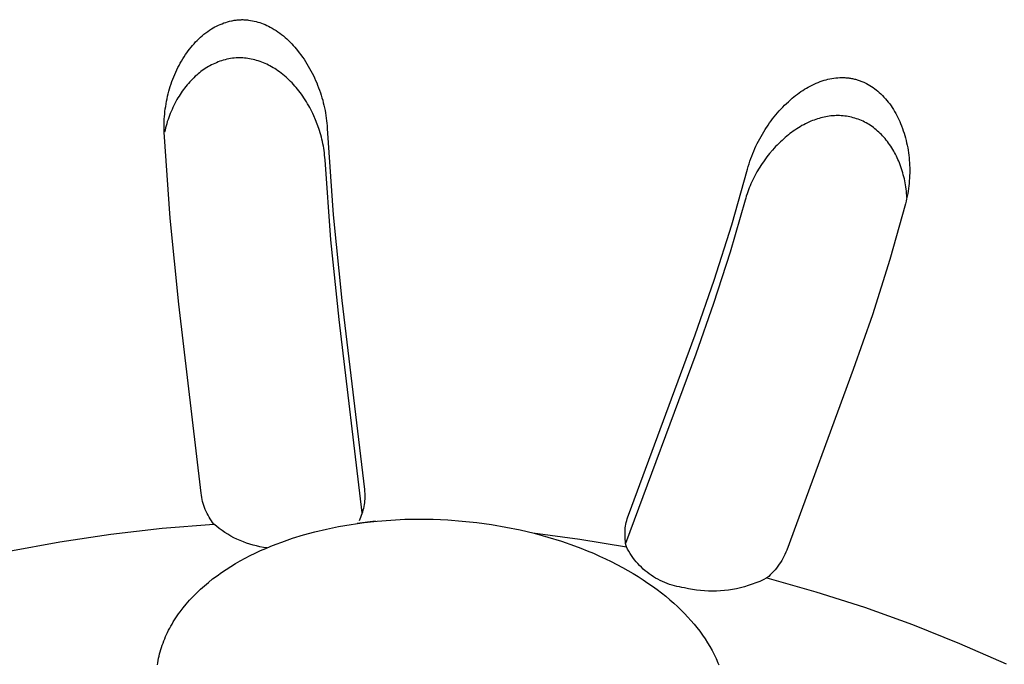
# Model space of a CAD drawing. Units: millimetres. Extents: x -912 to 1021, y -799 to 771.
# Drawn here: x -425 to -410, y -518 to -508 of the extents above; entities that cross this region are included whole.
import ezdxf

# ---------------------------------------------------------------- set-up
doc = ezdxf.new("R2010")
doc.units = ezdxf.units.MM
doc.header["$MEASUREMENT"] = 0
doc.layers.add('Make2D$visible$lines', color=7, linetype='Continuous', true_color=0x000000)

msp = doc.modelspace()

# ---------------------------------------------------------------- linework, layer by layer
at = {"layer": 'Make2D$visible$lines', "color": 7, "true_color": 0xffffff}
for p, q in [((-422.366, -507.816), (-422.339, -507.801)), ((-422.339, -507.801), (-422.312, -507.786)), ((-422.312, -507.786), (-422.284, -507.773)), ((-422.284, -507.773), (-422.256, -507.761)), ((-422.256, -507.761), (-422.227, -507.749)), ((-422.227, -507.749), (-422.198, -507.738)), ((-422.198, -507.738), (-422.169, -507.728)), ((-422.169, -507.728), (-422.14, -507.719)), ((-422.14, -507.719), (-422.11, -507.712)), ((-422.11, -507.712), (-422.081, -507.705)), ((-422.081, -507.705), (-422.066, -507.702)), ((-422.066, -507.702), (-422.051, -507.699)), ((-422.051, -507.699), (-422.035, -507.696)), ((-422.035, -507.696), (-422.02, -507.694)), ((-422.02, -507.694), (-422.005, -507.692)), ((-422.005, -507.692), (-421.99, -507.69)), ((-421.99, -507.69), (-421.975, -507.689)), ((-421.975, -507.689), (-421.96, -507.688)), ((-421.96, -507.688), (-421.945, -507.687)), ((-421.945, -507.687), (-421.929, -507.687)), ((-421.929, -507.687), (-421.915, -507.686)), ((-421.915, -507.686), (-421.9, -507.686)), ((-421.9, -507.686), (-421.885, -507.687)), ((-421.885, -507.687), (-421.87, -507.687)), ((-421.87, -507.687), (-421.855, -507.688)), ((-421.855, -507.688), (-421.841, -507.69)), ((-421.841, -507.69), (-421.826, -507.691)), ((-421.826, -507.691), (-421.811, -507.693)), ((-421.811, -507.693), (-421.782, -507.697)), ((-421.782, -507.697), (-421.752, -507.702)), ((-421.752, -507.702), (-421.723, -507.708)), ((-421.723, -507.708), (-421.694, -507.715)), ((-421.694, -507.715), (-421.665, -507.723)), ((-421.665, -507.723), (-421.637, -507.732)), ((-421.637, -507.732), (-421.609, -507.742)), ((-421.609, -507.742), (-421.581, -507.752)), ((-421.581, -507.752), (-421.553, -507.764)), ((-421.553, -507.764), (-421.526, -507.776)), ((-421.526, -507.776), (-421.499, -507.789)), ((-421.499, -507.789), (-421.472, -507.802)), ((-421.472, -507.802), (-421.441, -507.82)), ((-422.564, -507.961), (-422.537, -507.937)), ((-422.537, -507.937), (-422.51, -507.914)), ((-422.51, -507.914), (-422.481, -507.892)), ((-422.481, -507.892), (-422.452, -507.871)), ((-422.452, -507.871), (-422.423, -507.851)), ((-422.423, -507.851), (-422.392, -507.831)), ((-422.392, -507.831), (-422.366, -507.816)), ((-421.441, -507.82), (-421.41, -507.838)), ((-421.41, -507.838), (-421.38, -507.857)), ((-421.38, -507.857), (-421.351, -507.877)), ((-421.351, -507.877), (-421.322, -507.898)), ((-421.322, -507.898), (-421.294, -507.919)), ((-421.294, -507.919), (-421.266, -507.941)), ((-421.266, -507.941), (-421.239, -507.964)), ((-422.712, -508.117), (-422.689, -508.09)), ((-422.689, -508.09), (-422.666, -508.063)), ((-422.666, -508.063), (-422.641, -508.036)), ((-422.641, -508.036), (-422.616, -508.01)), ((-422.616, -508.01), (-422.591, -507.985)), ((-422.591, -507.985), (-422.564, -507.961)), ((-421.239, -507.964), (-421.213, -507.988)), ((-421.213, -507.988), (-421.187, -508.013)), ((-421.187, -508.013), (-421.161, -508.038)), ((-421.161, -508.038), (-421.136, -508.063)), ((-421.136, -508.063), (-421.112, -508.089)), ((-421.112, -508.089), (-421.089, -508.116)), ((-422.82, -508.266), (-422.798, -508.233)), ((-422.798, -508.233), (-422.778, -508.204)), ((-422.778, -508.204), (-422.756, -508.174)), ((-422.756, -508.174), (-422.735, -508.146)), ((-422.735, -508.146), (-422.712, -508.117)), ((-421.089, -508.116), (-421.065, -508.143)), ((-421.065, -508.143), (-421.043, -508.171)), ((-421.043, -508.171), (-421.017, -508.204)), ((-421.017, -508.204), (-420.992, -508.238)), ((-420.992, -508.238), (-420.967, -508.272)), ((-422.918, -508.438), (-422.9, -508.403)), ((-422.9, -508.403), (-422.881, -508.368)), ((-422.881, -508.368), (-422.862, -508.334)), ((-422.862, -508.334), (-422.841, -508.3)), ((-422.841, -508.3), (-422.82, -508.266)), ((-422.417, -508.409), (-422.441, -508.422)), ((-422.392, -508.395), (-422.417, -508.409)), ((-422.367, -508.383), (-422.392, -508.395)), ((-422.341, -508.371), (-422.367, -508.383)), ((-422.316, -508.36), (-422.341, -508.371)), ((-422.29, -508.349), (-422.316, -508.36)), ((-422.263, -508.339), (-422.29, -508.349)), ((-422.237, -508.33), (-422.263, -508.339)), ((-422.209, -508.322), (-422.237, -508.33)), ((-422.18, -508.314), (-422.209, -508.322)), ((-422.152, -508.307), (-422.18, -508.314)), ((-422.123, -508.301), (-422.152, -508.307)), ((-422.094, -508.296), (-422.123, -508.301)), ((-422.065, -508.292), (-422.094, -508.296)), ((-422.036, -508.289), (-422.065, -508.292)), ((-422.007, -508.286), (-422.036, -508.289)), ((-421.98, -508.285), (-422.007, -508.286)), ((-421.954, -508.285), (-421.98, -508.285)), ((-421.928, -508.285), (-421.954, -508.285)), ((-421.901, -508.286), (-421.928, -508.285)), ((-421.875, -508.288), (-421.901, -508.286)), ((-421.849, -508.291), (-421.875, -508.288)), ((-421.823, -508.294), (-421.849, -508.291)), ((-421.797, -508.298), (-421.823, -508.294)), ((-421.769, -508.303), (-421.797, -508.298)), ((-421.741, -508.309), (-421.769, -508.303)), ((-421.713, -508.316), (-421.741, -508.309)), ((-421.686, -508.324), (-421.713, -508.316)), ((-421.659, -508.332), (-421.686, -508.324)), ((-421.632, -508.341), (-421.659, -508.332)), ((-421.605, -508.351), (-421.632, -508.341)), ((-421.579, -508.362), (-421.605, -508.351)), ((-421.553, -508.373), (-421.579, -508.362)), ((-421.527, -508.385), (-421.553, -508.373)), ((-421.501, -508.397), (-421.527, -508.385)), ((-421.476, -508.41), (-421.501, -508.397)), ((-421.451, -508.424), (-421.476, -508.41)), ((-420.967, -508.272), (-420.943, -508.306)), ((-420.943, -508.306), (-420.92, -508.341)), ((-420.92, -508.341), (-420.898, -508.377)), ((-420.898, -508.377), (-420.876, -508.413)), ((-420.876, -508.413), (-420.855, -508.449)), ((-422.984, -508.582), (-422.968, -508.546)), ((-422.968, -508.546), (-422.952, -508.509)), ((-422.952, -508.509), (-422.936, -508.474)), ((-422.936, -508.474), (-422.918, -508.438)), ((-422.647, -508.574), (-422.67, -508.596)), ((-422.624, -508.554), (-422.647, -508.574)), ((-422.603, -508.535), (-422.624, -508.554)), ((-422.581, -508.518), (-422.603, -508.535)), ((-422.558, -508.5), (-422.581, -508.518)), ((-422.536, -508.484), (-422.558, -508.5)), ((-422.513, -508.468), (-422.536, -508.484)), ((-422.489, -508.452), (-422.513, -508.468)), ((-422.466, -508.437), (-422.489, -508.452)), ((-422.441, -508.422), (-422.466, -508.437)), ((-421.426, -508.439), (-421.451, -508.424)), ((-421.402, -508.453), (-421.426, -508.439)), ((-421.378, -508.469), (-421.402, -508.453)), ((-421.351, -508.487), (-421.378, -508.469)), ((-421.325, -508.506), (-421.351, -508.487)), ((-421.299, -508.525), (-421.325, -508.506)), ((-421.273, -508.546), (-421.299, -508.525)), ((-421.248, -508.566), (-421.273, -508.546)), ((-421.224, -508.587), (-421.248, -508.566)), ((-420.855, -508.449), (-420.835, -508.486)), ((-420.835, -508.486), (-420.816, -508.524)), ((-420.816, -508.524), (-420.797, -508.561)), ((-420.797, -508.561), (-420.779, -508.599)), ((-423.037, -508.731), (-423.025, -508.694)), ((-423.025, -508.694), (-423.012, -508.656)), ((-423.012, -508.656), (-422.998, -508.619)), ((-422.998, -508.619), (-422.984, -508.582)), ((-422.775, -508.709), (-422.794, -508.733)), ((-422.755, -508.685), (-422.775, -508.709)), ((-422.734, -508.662), (-422.755, -508.685)), ((-422.713, -508.639), (-422.734, -508.662)), ((-422.692, -508.617), (-422.713, -508.639)), ((-422.67, -508.596), (-422.692, -508.617)), ((-421.2, -508.609), (-421.224, -508.587)), ((-421.176, -508.632), (-421.2, -508.609)), ((-421.153, -508.655), (-421.176, -508.632)), ((-421.131, -508.678), (-421.153, -508.655)), ((-421.109, -508.702), (-421.131, -508.678)), ((-421.087, -508.726), (-421.109, -508.702)), ((-421.066, -508.751), (-421.087, -508.726)), ((-420.779, -508.599), (-420.762, -508.638)), ((-420.762, -508.638), (-420.745, -508.676)), ((-420.745, -508.676), (-420.73, -508.715)), ((-420.73, -508.715), (-420.714, -508.754)), ((-413.046, -508.742), (-413.016, -508.726)), ((-413.016, -508.726), (-412.985, -508.71)), ((-412.985, -508.71), (-412.955, -508.695)), ((-412.955, -508.695), (-412.924, -508.682)), ((-412.924, -508.682), (-412.892, -508.669)), ((-412.892, -508.669), (-412.86, -508.656)), ((-412.86, -508.656), (-412.828, -508.645)), ((-412.828, -508.645), (-412.798, -508.636)), ((-412.798, -508.636), (-412.768, -508.628)), ((-412.768, -508.628), (-412.738, -508.62)), ((-412.738, -508.62), (-412.707, -508.613)), ((-412.707, -508.613), (-412.676, -508.608)), ((-412.676, -508.608), (-412.646, -508.603)), ((-412.646, -508.603), (-412.615, -508.599)), ((-412.615, -508.599), (-412.584, -508.596)), ((-412.584, -508.596), (-412.553, -508.594)), ((-412.553, -508.594), (-412.522, -508.594)), ((-412.522, -508.594), (-412.506, -508.594)), ((-412.506, -508.594), (-412.491, -508.594)), ((-412.491, -508.594), (-412.475, -508.594)), ((-412.475, -508.594), (-412.46, -508.595)), ((-412.46, -508.595), (-412.444, -508.596)), ((-412.444, -508.596), (-412.429, -508.598)), ((-412.429, -508.598), (-412.413, -508.599)), ((-412.413, -508.599), (-412.398, -508.601)), ((-412.398, -508.601), (-412.383, -508.604)), ((-412.383, -508.604), (-412.368, -508.606)), ((-412.368, -508.606), (-412.353, -508.609)), ((-412.353, -508.609), (-412.338, -508.612)), ((-412.338, -508.612), (-412.323, -508.616)), ((-412.323, -508.616), (-412.308, -508.619)), ((-412.308, -508.619), (-412.293, -508.623)), ((-412.293, -508.623), (-412.278, -508.628)), ((-412.278, -508.628), (-412.264, -508.632)), ((-412.264, -508.632), (-412.249, -508.637)), ((-412.249, -508.637), (-412.235, -508.642)), ((-412.235, -508.642), (-412.22, -508.648)), ((-412.22, -508.648), (-412.206, -508.654)), ((-412.206, -508.654), (-412.192, -508.66)), ((-412.192, -508.66), (-412.178, -508.666)), ((-412.178, -508.666), (-412.164, -508.672)), ((-412.164, -508.672), (-412.136, -508.686)), ((-412.136, -508.686), (-412.109, -508.701)), ((-412.109, -508.701), (-412.082, -508.716)), ((-412.082, -508.716), (-412.056, -508.733)), ((-423.08, -508.886), (-423.07, -508.846)), ((-423.07, -508.846), (-423.06, -508.807)), ((-423.06, -508.807), (-423.049, -508.769)), ((-423.049, -508.769), (-423.037, -508.731)), ((-422.885, -508.859), (-422.901, -508.885)), ((-422.868, -508.833), (-422.885, -508.859)), ((-422.85, -508.808), (-422.868, -508.833)), ((-422.832, -508.782), (-422.85, -508.808)), ((-422.813, -508.758), (-422.832, -508.782)), ((-422.794, -508.733), (-422.813, -508.758)), ((-421.045, -508.776), (-421.066, -508.751)), ((-421.025, -508.801), (-421.045, -508.776)), ((-421.005, -508.827), (-421.025, -508.801)), ((-420.984, -508.855), (-421.005, -508.827)), ((-420.964, -508.884), (-420.984, -508.855)), ((-420.714, -508.754), (-420.7, -508.793)), ((-420.7, -508.793), (-420.687, -508.831)), ((-420.687, -508.831), (-420.674, -508.87)), ((-420.674, -508.87), (-420.662, -508.909)), ((-413.271, -508.897), (-413.244, -508.875)), ((-413.244, -508.875), (-413.217, -508.854)), ((-413.217, -508.854), (-413.189, -508.834)), ((-413.189, -508.834), (-413.161, -508.814)), ((-413.161, -508.814), (-413.133, -508.795)), ((-413.133, -508.795), (-413.104, -508.777)), ((-413.104, -508.777), (-413.075, -508.759)), ((-413.075, -508.759), (-413.046, -508.742)), ((-412.056, -508.733), (-412.03, -508.75)), ((-412.03, -508.75), (-412.005, -508.768)), ((-412.005, -508.768), (-411.98, -508.787)), ((-411.98, -508.787), (-411.956, -508.806)), ((-411.956, -508.806), (-411.933, -508.827)), ((-411.933, -508.827), (-411.91, -508.848)), ((-411.91, -508.848), (-411.884, -508.872)), ((-411.884, -508.872), (-411.86, -508.898)), ((-423.11, -509.045), (-423.104, -509.005)), ((-423.104, -509.005), (-423.097, -508.965)), ((-423.097, -508.965), (-423.089, -508.925)), ((-423.089, -508.925), (-423.08, -508.886)), ((-422.981, -509.03), (-422.996, -509.06)), ((-422.966, -508.999), (-422.981, -509.03)), ((-422.95, -508.969), (-422.966, -508.999)), ((-422.933, -508.939), (-422.95, -508.969)), ((-422.917, -508.912), (-422.933, -508.939)), ((-422.901, -508.885), (-422.917, -508.912)), ((-420.944, -508.913), (-420.964, -508.884)), ((-420.925, -508.943), (-420.944, -508.913)), ((-420.906, -508.973), (-420.925, -508.943)), ((-420.888, -509.003), (-420.906, -508.973)), ((-420.87, -509.034), (-420.888, -509.003)), ((-420.853, -509.064), (-420.87, -509.034)), ((-420.662, -508.909), (-420.651, -508.949)), ((-420.651, -508.949), (-420.641, -508.988)), ((-420.641, -508.988), (-420.631, -509.028)), ((-420.631, -509.028), (-420.622, -509.068)), ((-413.445, -509.057), (-413.416, -509.028)), ((-413.416, -509.028), (-413.387, -509)), ((-413.387, -509), (-413.358, -508.972)), ((-413.358, -508.972), (-413.328, -508.945)), ((-413.328, -508.945), (-413.297, -508.918)), ((-413.297, -508.918), (-413.271, -508.897)), ((-411.86, -508.898), (-411.836, -508.924)), ((-411.836, -508.924), (-411.814, -508.951)), ((-411.814, -508.951), (-411.792, -508.978)), ((-411.792, -508.978), (-411.77, -509.006)), ((-411.77, -509.006), (-411.75, -509.035)), ((-411.75, -509.035), (-411.73, -509.064)), ((-423.128, -509.206), (-423.125, -509.165)), ((-423.125, -509.165), (-423.121, -509.125)), ((-423.121, -509.125), (-423.116, -509.085)), ((-423.116, -509.085), (-423.11, -509.045)), ((-423.05, -509.186), (-423.062, -509.219)), ((-423.037, -509.155), (-423.05, -509.186)), ((-423.024, -509.123), (-423.037, -509.155)), ((-423.01, -509.092), (-423.024, -509.123)), ((-422.996, -509.06), (-423.01, -509.092)), ((-420.836, -509.096), (-420.853, -509.064)), ((-420.82, -509.127), (-420.836, -509.096)), ((-420.805, -509.159), (-420.82, -509.127)), ((-420.79, -509.191), (-420.805, -509.159)), ((-420.762, -509.256), (-420.79, -509.191)), ((-420.622, -509.068), (-420.614, -509.108)), ((-420.614, -509.108), (-420.606, -509.148)), ((-420.606, -509.148), (-420.6, -509.188)), ((-420.6, -509.188), (-420.594, -509.228)), ((-413.579, -509.208), (-413.553, -509.177)), ((-413.553, -509.177), (-413.527, -509.146)), ((-413.527, -509.146), (-413.5, -509.116)), ((-413.5, -509.116), (-413.473, -509.086)), ((-413.473, -509.086), (-413.445, -509.057)), ((-412.636, -509.191), (-412.663, -509.193)), ((-412.609, -509.19), (-412.636, -509.191)), ((-412.582, -509.189), (-412.609, -509.19)), ((-412.555, -509.19), (-412.582, -509.189)), ((-412.528, -509.191), (-412.555, -509.19)), ((-412.501, -509.193), (-412.528, -509.191)), ((-411.73, -509.064), (-411.711, -509.094)), ((-411.711, -509.094), (-411.693, -509.125)), ((-411.693, -509.125), (-411.676, -509.155)), ((-411.676, -509.155), (-411.659, -509.187)), ((-411.659, -509.187), (-411.643, -509.218)), ((-423.133, -509.287), (-423.131, -509.246)), ((-423.133, -509.327), (-423.133, -509.287)), ((-423.133, -509.368), (-423.133, -509.327)), ((-423.131, -509.246), (-423.128, -509.206)), ((-423.094, -509.316), (-423.103, -509.349)), ((-423.084, -509.283), (-423.094, -509.316)), ((-423.073, -509.251), (-423.084, -509.283)), ((-423.062, -509.219), (-423.073, -509.251)), ((-420.736, -509.321), (-420.762, -509.256)), ((-420.712, -509.389), (-420.736, -509.321)), ((-420.594, -509.228), (-420.589, -509.269)), ((-420.589, -509.269), (-420.585, -509.309)), ((-420.585, -509.309), (-420.581, -509.35)), ((-413.72, -509.405), (-413.675, -509.338)), ((-413.675, -509.338), (-413.652, -509.305)), ((-413.652, -509.305), (-413.628, -509.272)), ((-413.628, -509.272), (-413.604, -509.24)), ((-413.604, -509.24), (-413.579, -509.208)), ((-413.116, -509.332), (-413.144, -509.347)), ((-413.087, -509.317), (-413.116, -509.332)), ((-413.058, -509.303), (-413.087, -509.317)), ((-413.028, -509.289), (-413.058, -509.303)), ((-413.004, -509.278), (-413.028, -509.289)), ((-412.978, -509.268), (-413.004, -509.278)), ((-412.953, -509.259), (-412.978, -509.268)), ((-412.928, -509.249), (-412.953, -509.259)), ((-412.902, -509.241), (-412.928, -509.249)), ((-412.876, -509.233), (-412.902, -509.241)), ((-412.85, -509.226), (-412.876, -509.233)), ((-412.823, -509.219), (-412.85, -509.226)), ((-412.797, -509.213), (-412.823, -509.219)), ((-412.77, -509.207), (-412.797, -509.213)), ((-412.744, -509.203), (-412.77, -509.207)), ((-412.717, -509.199), (-412.744, -509.203)), ((-412.69, -509.195), (-412.717, -509.199)), ((-412.663, -509.193), (-412.69, -509.195)), ((-412.474, -509.196), (-412.501, -509.193)), ((-412.447, -509.2), (-412.474, -509.196)), ((-412.42, -509.204), (-412.447, -509.2)), ((-412.393, -509.209), (-412.42, -509.204)), ((-412.367, -509.215), (-412.393, -509.209)), ((-412.341, -509.222), (-412.367, -509.215)), ((-412.314, -509.229), (-412.341, -509.222)), ((-412.289, -509.238), (-412.314, -509.229)), ((-412.263, -509.246), (-412.289, -509.238)), ((-412.238, -509.256), (-412.263, -509.246)), ((-412.213, -509.267), (-412.238, -509.256)), ((-412.188, -509.278), (-412.213, -509.267)), ((-412.163, -509.29), (-412.188, -509.278)), ((-412.139, -509.303), (-412.163, -509.29)), ((-412.115, -509.317), (-412.139, -509.303)), ((-412.092, -509.331), (-412.115, -509.317)), ((-412.069, -509.346), (-412.092, -509.331)), ((-411.643, -509.218), (-411.628, -509.25)), ((-411.628, -509.25), (-411.614, -509.282)), ((-411.614, -509.282), (-411.6, -509.315)), ((-411.6, -509.315), (-411.585, -509.352)), ((-423.132, -509.408), (-423.133, -509.368)), ((-423.131, -509.449), (-423.132, -509.408)), ((-423.038, -510.799), (-423.131, -509.449)), ((-423.12, -509.416), (-423.128, -509.449)), ((-423.112, -509.382), (-423.12, -509.416)), ((-423.103, -509.349), (-423.112, -509.382)), ((-420.7, -509.423), (-420.712, -509.389)), ((-420.69, -509.457), (-420.7, -509.423)), ((-420.68, -509.492), (-420.69, -509.457)), ((-420.671, -509.526), (-420.68, -509.492)), ((-420.581, -509.35), (-420.579, -509.391)), ((-420.579, -509.391), (-420.487, -510.742)), ((-413.786, -509.515), (-413.765, -509.478)), ((-413.765, -509.478), (-413.743, -509.442)), ((-413.743, -509.442), (-413.72, -509.405)), ((-413.358, -509.492), (-413.384, -509.513)), ((-413.333, -509.472), (-413.358, -509.492)), ((-413.307, -509.453), (-413.333, -509.472)), ((-413.281, -509.434), (-413.307, -509.453)), ((-413.254, -509.415), (-413.281, -509.434)), ((-413.227, -509.397), (-413.254, -509.415)), ((-413.2, -509.38), (-413.227, -509.397)), ((-413.172, -509.363), (-413.2, -509.38)), ((-413.144, -509.347), (-413.172, -509.363)), ((-412.046, -509.362), (-412.069, -509.346)), ((-412.024, -509.378), (-412.046, -509.362)), ((-412.002, -509.395), (-412.024, -509.378)), ((-411.981, -509.413), (-412.002, -509.395)), ((-411.96, -509.431), (-411.981, -509.413)), ((-411.939, -509.449), (-411.96, -509.431)), ((-411.919, -509.468), (-411.939, -509.449)), ((-411.9, -509.488), (-411.919, -509.468)), ((-411.881, -509.508), (-411.9, -509.488)), ((-411.585, -509.352), (-411.571, -509.389)), ((-411.571, -509.389), (-411.558, -509.426)), ((-411.558, -509.426), (-411.546, -509.463)), ((-411.546, -509.463), (-411.534, -509.501)), ((-420.662, -509.561), (-420.671, -509.526)), ((-420.654, -509.596), (-420.662, -509.561)), ((-420.647, -509.631), (-420.654, -509.596)), ((-420.64, -509.666), (-420.647, -509.631)), ((-413.865, -509.667), (-413.847, -509.628)), ((-413.847, -509.628), (-413.827, -509.59)), ((-413.827, -509.59), (-413.807, -509.552)), ((-413.807, -509.552), (-413.786, -509.515)), ((-413.533, -509.651), (-413.557, -509.676)), ((-413.508, -509.626), (-413.533, -509.651)), ((-413.483, -509.601), (-413.508, -509.626)), ((-413.457, -509.577), (-413.483, -509.601)), ((-413.408, -509.534), (-413.457, -509.577)), ((-413.384, -509.513), (-413.408, -509.534)), ((-411.862, -509.528), (-411.881, -509.508)), ((-411.844, -509.549), (-411.862, -509.528)), ((-411.825, -509.572), (-411.844, -509.549)), ((-411.807, -509.596), (-411.825, -509.572)), ((-411.789, -509.619), (-411.807, -509.596)), ((-411.772, -509.644), (-411.789, -509.619)), ((-411.755, -509.668), (-411.772, -509.644)), ((-411.534, -509.501), (-411.524, -509.539)), ((-411.524, -509.539), (-411.514, -509.577)), ((-411.514, -509.577), (-411.505, -509.616)), ((-411.505, -509.616), (-411.497, -509.654)), ((-420.634, -509.702), (-420.64, -509.666)), ((-420.629, -509.737), (-420.634, -509.702)), ((-420.624, -509.773), (-420.629, -509.737)), ((-420.62, -509.808), (-420.624, -509.773)), ((-413.932, -509.824), (-413.916, -509.784)), ((-413.916, -509.784), (-413.9, -509.745)), ((-413.9, -509.745), (-413.883, -509.706)), ((-413.883, -509.706), (-413.865, -509.667)), ((-413.651, -509.783), (-413.695, -509.838)), ((-413.605, -509.729), (-413.651, -509.783)), ((-413.581, -509.702), (-413.605, -509.729)), ((-413.557, -509.676), (-413.581, -509.702)), ((-411.739, -509.693), (-411.755, -509.668)), ((-411.723, -509.718), (-411.739, -509.693)), ((-411.708, -509.744), (-411.723, -509.718)), ((-411.694, -509.77), (-411.708, -509.744)), ((-411.68, -509.796), (-411.694, -509.77)), ((-411.666, -509.823), (-411.68, -509.796)), ((-411.497, -509.654), (-411.489, -509.693)), ((-411.489, -509.693), (-411.482, -509.732)), ((-411.482, -509.732), (-411.477, -509.771)), ((-411.477, -509.771), (-411.471, -509.81)), ((-420.617, -509.844), (-420.62, -509.808)), ((-420.614, -509.88), (-420.617, -509.844)), ((-420.521, -511.134), (-420.614, -509.88)), ((-413.986, -509.986), (-413.974, -509.945)), ((-413.974, -509.945), (-413.961, -509.904)), ((-413.961, -509.904), (-413.947, -509.864)), ((-413.947, -509.864), (-413.932, -509.824)), ((-413.777, -509.954), (-413.815, -510.014)), ((-413.737, -509.896), (-413.777, -509.954)), ((-413.695, -509.838), (-413.737, -509.896)), ((-411.654, -509.85), (-411.666, -509.823)), ((-411.641, -509.877), (-411.654, -509.85)), ((-411.629, -509.904), (-411.641, -509.877)), ((-411.618, -509.932), (-411.629, -509.904)), ((-411.607, -509.959), (-411.618, -509.932)), ((-411.596, -509.99), (-411.607, -509.959)), ((-411.471, -509.81), (-411.467, -509.849)), ((-411.467, -509.849), (-411.464, -509.889)), ((-411.464, -509.889), (-411.461, -509.928)), ((-411.461, -509.928), (-411.459, -509.968)), ((-414.245, -510.901), (-413.998, -510.027)), ((-413.998, -510.027), (-413.986, -509.986)), ((-413.85, -510.073), (-413.883, -510.133)), ((-413.815, -510.014), (-413.85, -510.073)), ((-411.585, -510.021), (-411.596, -509.99)), ((-411.575, -510.053), (-411.585, -510.021)), ((-411.566, -510.084), (-411.575, -510.053)), ((-411.557, -510.116), (-411.566, -510.084)), ((-411.549, -510.147), (-411.557, -510.116)), ((-411.459, -509.968), (-411.457, -510.009)), ((-411.457, -510.09), (-411.458, -510.13)), ((-411.457, -510.009), (-411.457, -510.049)), ((-411.457, -510.049), (-411.457, -510.09)), ((-413.943, -510.257), (-413.956, -510.289)), ((-413.914, -510.195), (-413.943, -510.257)), ((-413.883, -510.133), (-413.914, -510.195)), ((-411.541, -510.179), (-411.549, -510.147)), ((-411.534, -510.211), (-411.541, -510.179)), ((-411.528, -510.244), (-411.534, -510.211)), ((-411.522, -510.276), (-411.528, -510.244)), ((-411.467, -510.252), (-411.471, -510.292)), ((-411.463, -510.211), (-411.467, -510.252)), ((-411.46, -510.171), (-411.463, -510.211)), ((-411.458, -510.13), (-411.46, -510.171)), ((-414.005, -510.417), (-414.016, -510.45)), ((-413.994, -510.385), (-414.005, -510.417)), ((-413.982, -510.353), (-413.994, -510.385)), ((-413.969, -510.321), (-413.982, -510.353)), ((-413.956, -510.289), (-413.969, -510.321)), ((-411.517, -510.308), (-411.522, -510.276)), ((-411.512, -510.341), (-411.517, -510.308)), ((-411.508, -510.373), (-411.512, -510.341)), ((-411.505, -510.406), (-411.508, -510.373)), ((-411.502, -510.439), (-411.505, -510.406)), ((-411.489, -510.412), (-411.496, -510.452)), ((-411.482, -510.372), (-411.489, -510.412)), ((-411.476, -510.332), (-411.482, -510.372)), ((-411.471, -510.292), (-411.476, -510.332)), ((-414.035, -510.516), (-414.27, -511.327)), ((-414.026, -510.483), (-414.035, -510.516)), ((-414.016, -510.45), (-414.026, -510.483)), ((-411.524, -510.571), (-411.768, -511.446)), ((-411.514, -510.531), (-411.524, -510.571)), ((-411.505, -510.492), (-411.514, -510.531)), ((-411.496, -510.452), (-411.505, -510.492)), ((-411.5, -510.471), (-411.502, -510.439)), ((-422.904, -512.146), (-423.038, -510.799)), ((-420.487, -510.742), (-420.35, -512.089)), ((-414.519, -511.767), (-414.245, -510.901)), ((-420.393, -512.386), (-420.521, -511.134)), ((-414.27, -511.327), (-414.528, -512.131)), ((-411.768, -511.446), (-412.041, -512.312)), ((-414.817, -512.625), (-414.519, -511.767)), ((-420.35, -512.089), (-419.997, -515.049)), ((-422.555, -515.107), (-422.904, -512.146)), ((-414.528, -512.131), (-414.809, -512.927)), ((-420.032, -515.414), (-420.393, -512.386)), ((-412.041, -512.312), (-412.341, -513.17)), ((-415.862, -515.45), (-414.817, -512.625)), ((-414.809, -512.927), (-415.906, -515.893)), ((-412.341, -513.17), (-413.383, -515.998)), ((-419.997, -515.049), (-419.994, -515.078)), ((-422.551, -515.139), (-422.555, -515.107)), ((-422.545, -515.172), (-422.551, -515.139)), ((-422.538, -515.205), (-422.545, -515.172)), ((-422.531, -515.237), (-422.538, -515.205)), ((-419.994, -515.078), (-419.992, -515.108)), ((-419.992, -515.197), (-419.994, -515.226)), ((-419.992, -515.108), (-419.991, -515.137)), ((-419.991, -515.167), (-419.992, -515.197)), ((-419.991, -515.137), (-419.991, -515.167)), ((-422.522, -515.269), (-422.531, -515.237)), ((-422.512, -515.3), (-422.522, -515.269)), ((-422.501, -515.332), (-422.512, -515.3)), ((-422.489, -515.362), (-422.501, -515.332)), ((-420.013, -515.344), (-420.02, -515.373)), ((-420.006, -515.315), (-420.013, -515.344)), ((-420.001, -515.285), (-420.006, -515.315)), ((-419.997, -515.256), (-420.001, -515.285)), ((-419.994, -515.226), (-419.997, -515.256)), ((-422.475, -515.393), (-422.489, -515.362)), ((-422.461, -515.423), (-422.475, -515.393)), ((-422.446, -515.452), (-422.461, -515.423)), ((-422.43, -515.481), (-422.446, -515.452)), ((-422.412, -515.509), (-422.43, -515.481)), ((-422.394, -515.537), (-422.412, -515.509)), ((-420.07, -515.512), (-420.082, -515.539)), ((-420.058, -515.485), (-420.07, -515.512)), ((-420.047, -515.457), (-420.058, -515.485)), ((-420.037, -515.429), (-420.047, -515.457)), ((-420.028, -515.401), (-420.037, -515.429)), ((-420.02, -515.373), (-420.028, -515.401)), ((-419.364, -515.515), (-419.143, -515.511)), ((-419.143, -515.511), (-418.918, -515.515)), ((-415.889, -515.535), (-415.881, -515.506)), ((-415.881, -515.506), (-415.872, -515.478)), ((-415.872, -515.478), (-415.862, -515.45)), ((-423.968, -515.747), (-423.163, -515.656)), ((-423.163, -515.656), (-422.355, -515.591)), ((-422.375, -515.564), (-422.394, -515.537)), ((-422.355, -515.591), (-422.375, -515.564)), ((-422.314, -515.625), (-422.355, -515.591)), ((-422.271, -515.659), (-422.314, -515.625)), ((-422.227, -515.691), (-422.271, -515.659)), ((-420.775, -515.711), (-420.592, -515.667)), ((-420.592, -515.667), (-420.402, -515.628)), ((-420.402, -515.628), (-420.205, -515.594)), ((-420.205, -515.594), (-420.003, -515.565)), ((-419.825, -515.545), (-420.111, -515.58)), ((-420.003, -515.565), (-419.795, -515.542)), ((-419.795, -515.542), (-419.581, -515.526)), ((-419.581, -515.526), (-419.364, -515.515)), ((-418.918, -515.515), (-418.692, -515.525)), ((-418.692, -515.525), (-418.465, -515.542)), ((-418.465, -515.542), (-418.237, -515.566)), ((-418.237, -515.566), (-418.009, -515.598)), ((-418.009, -515.598), (-417.784, -515.636)), ((-417.784, -515.636), (-417.56, -515.682)), ((-415.913, -515.681), (-415.911, -515.651)), ((-415.911, -515.651), (-415.907, -515.622)), ((-415.907, -515.622), (-415.902, -515.593)), ((-415.902, -515.593), (-415.896, -515.564)), ((-415.896, -515.564), (-415.889, -515.535)), ((-424.77, -515.866), (-423.968, -515.747)), ((-422.182, -515.721), (-422.227, -515.691)), ((-422.136, -515.75), (-422.182, -515.721)), ((-422.089, -515.777), (-422.136, -515.75)), ((-422.041, -515.803), (-422.089, -515.777)), ((-421.993, -515.826), (-422.041, -515.803)), ((-421.208, -515.84), (-421.123, -515.812)), ((-421.123, -515.812), (-420.951, -515.759)), ((-420.951, -515.759), (-420.775, -515.711)), ((-417.56, -515.682), (-417.34, -515.734)), ((-417.361, -515.729), (-416.626, -515.827)), ((-417.34, -515.734), (-417.124, -515.793)), ((-417.124, -515.793), (-416.912, -515.859)), ((-415.916, -515.74), (-415.915, -515.71)), ((-415.916, -515.77), (-415.916, -515.74)), ((-415.915, -515.799), (-415.916, -515.77)), ((-415.915, -515.71), (-415.913, -515.681)), ((-415.913, -515.829), (-415.915, -515.799)), ((-425.567, -516.012), (-424.77, -515.866)), ((-421.943, -515.849), (-421.993, -515.826)), ((-421.893, -515.869), (-421.943, -515.849)), ((-421.842, -515.888), (-421.893, -515.869)), ((-421.791, -515.905), (-421.842, -515.888)), ((-421.739, -515.92), (-421.791, -515.905)), ((-421.686, -515.933), (-421.739, -515.92)), ((-421.633, -515.945), (-421.686, -515.933)), ((-421.58, -515.955), (-421.633, -515.945)), ((-421.625, -516.006), (-421.543, -515.97)), ((-421.526, -515.963), (-421.58, -515.955)), ((-421.543, -515.97), (-421.461, -515.935)), ((-421.461, -515.935), (-421.377, -515.902)), ((-421.377, -515.902), (-421.293, -515.871)), ((-421.293, -515.871), (-421.208, -515.84)), ((-416.912, -515.859), (-416.707, -515.93)), ((-416.707, -515.93), (-416.607, -515.968)), ((-416.626, -515.827), (-415.895, -515.946)), ((-416.607, -515.968), (-416.508, -516.007)), ((-415.91, -515.858), (-415.913, -515.829)), ((-415.906, -515.888), (-415.91, -515.858)), ((-415.901, -515.917), (-415.906, -515.888)), ((-415.895, -515.946), (-415.901, -515.917)), ((-415.877, -515.981), (-415.895, -515.946)), ((-421.942, -516.166), (-421.864, -516.124)), ((-421.864, -516.124), (-421.786, -516.083)), ((-421.786, -516.083), (-421.706, -516.044)), ((-421.706, -516.044), (-421.625, -516.006)), ((-416.508, -516.007), (-416.411, -516.048)), ((-416.411, -516.048), (-416.316, -516.09)), ((-416.316, -516.09), (-416.223, -516.133)), ((-415.857, -516.016), (-415.877, -515.981)), ((-415.836, -516.05), (-415.857, -516.016)), ((-415.814, -516.084), (-415.836, -516.05)), ((-415.791, -516.116), (-415.814, -516.084)), ((-415.766, -516.148), (-415.791, -516.116)), ((-413.444, -516.128), (-413.462, -516.159)), ((-413.427, -516.096), (-413.444, -516.128)), ((-413.412, -516.064), (-413.427, -516.096)), ((-413.397, -516.031), (-413.412, -516.064)), ((-413.383, -515.998), (-413.397, -516.031)), ((-422.165, -516.302), (-422.092, -516.255)), ((-422.092, -516.255), (-422.018, -516.21)), ((-422.018, -516.21), (-421.942, -516.166)), ((-416.223, -516.133), (-416.132, -516.177)), ((-416.132, -516.177), (-416.043, -516.222)), ((-416.043, -516.222), (-415.956, -516.268)), ((-415.956, -516.268), (-415.872, -516.316)), ((-415.741, -516.179), (-415.766, -516.148)), ((-415.715, -516.209), (-415.741, -516.179)), ((-415.687, -516.238), (-415.715, -516.209)), ((-415.659, -516.266), (-415.687, -516.238)), ((-415.63, -516.294), (-415.659, -516.266)), ((-413.543, -516.278), (-413.566, -516.305)), ((-413.521, -516.249), (-413.543, -516.278)), ((-413.5, -516.22), (-413.521, -516.249)), ((-413.481, -516.19), (-413.5, -516.22)), ((-413.462, -516.159), (-413.481, -516.19)), ((-422.374, -516.45), (-422.306, -516.4)), ((-422.306, -516.4), (-422.236, -516.35)), ((-422.236, -516.35), (-422.165, -516.302)), ((-415.872, -516.316), (-415.789, -516.364)), ((-415.789, -516.364), (-415.709, -516.413)), ((-415.709, -516.413), (-415.631, -516.463)), ((-415.6, -516.32), (-415.63, -516.294)), ((-415.568, -516.345), (-415.6, -516.32)), ((-415.537, -516.369), (-415.568, -516.345)), ((-415.504, -516.392), (-415.537, -516.369)), ((-415.47, -516.414), (-415.504, -516.392)), ((-415.436, -516.435), (-415.47, -516.414)), ((-415.401, -516.455), (-415.436, -516.435)), ((-413.693, -516.432), (-413.75, -516.461)), ((-413.666, -516.409), (-413.693, -516.432)), ((-413.693, -516.432), (-412.926, -516.65)), ((-413.64, -516.384), (-413.666, -516.409)), ((-413.614, -516.359), (-413.64, -516.384)), ((-413.59, -516.333), (-413.614, -516.359)), ((-413.566, -516.305), (-413.59, -516.333)), ((-422.564, -516.611), (-422.503, -516.556)), ((-422.503, -516.556), (-422.439, -516.503)), ((-422.439, -516.503), (-422.374, -516.45)), ((-415.631, -516.463), (-415.556, -516.513)), ((-415.556, -516.513), (-415.483, -516.564)), ((-415.483, -516.564), (-415.412, -516.616)), ((-415.366, -516.473), (-415.401, -516.455)), ((-415.33, -516.49), (-415.366, -516.473)), ((-415.293, -516.506), (-415.33, -516.49)), ((-415.256, -516.521), (-415.293, -516.506)), ((-415.218, -516.534), (-415.256, -516.521)), ((-415.18, -516.547), (-415.218, -516.534)), ((-415.142, -516.557), (-415.18, -516.547)), ((-415.103, -516.567), (-415.142, -516.557)), ((-415.064, -516.575), (-415.103, -516.567)), ((-415.024, -516.582), (-415.064, -516.575)), ((-414.985, -516.588), (-415.024, -516.582)), ((-414.923, -516.602), (-414.985, -516.588)), ((-414.107, -516.588), (-414.169, -516.602)), ((-414.046, -516.572), (-414.107, -516.588)), ((-413.985, -516.554), (-414.046, -516.572)), ((-413.925, -516.533), (-413.985, -516.554)), ((-413.866, -516.511), (-413.925, -516.533)), ((-413.807, -516.487), (-413.866, -516.511)), ((-413.75, -516.461), (-413.807, -516.487)), ((-422.736, -516.783), (-422.681, -516.725)), ((-422.681, -516.725), (-422.624, -516.667)), ((-422.624, -516.667), (-422.564, -516.611)), ((-415.412, -516.616), (-415.343, -516.669)), ((-415.343, -516.669), (-415.277, -516.721)), ((-415.277, -516.721), (-415.214, -516.775)), ((-414.861, -516.614), (-414.923, -516.602)), ((-414.798, -516.623), (-414.861, -516.614)), ((-414.735, -516.631), (-414.798, -516.623)), ((-414.672, -516.636), (-414.735, -516.631)), ((-414.609, -516.64), (-414.672, -516.636)), ((-414.546, -516.641), (-414.609, -516.64)), ((-414.482, -516.64), (-414.546, -516.641)), ((-414.419, -516.636), (-414.482, -516.64)), ((-414.356, -516.631), (-414.419, -516.636)), ((-414.293, -516.623), (-414.356, -516.631)), ((-414.231, -516.614), (-414.293, -516.623)), ((-414.169, -516.602), (-414.231, -516.614)), ((-412.926, -516.65), (-412.166, -516.893)), ((-422.838, -516.904), (-422.788, -516.843)), ((-422.788, -516.843), (-422.736, -516.783)), ((-415.214, -516.775), (-415.153, -516.828)), ((-415.153, -516.828), (-415.094, -516.882)), ((-415.094, -516.882), (-415.037, -516.937)), ((-412.166, -516.893), (-411.415, -517.163)), ((-422.951, -517.06), (-422.929, -517.028)), ((-422.929, -517.028), (-422.907, -516.996)), ((-422.907, -516.996), (-422.885, -516.965)), ((-422.885, -516.965), (-422.838, -516.904)), ((-415.037, -516.937), (-414.983, -516.991)), ((-414.983, -516.991), (-414.932, -517.046)), ((-414.932, -517.046), (-414.883, -517.101)), ((-423.047, -517.221), (-423.029, -517.188)), ((-423.029, -517.188), (-423.01, -517.156)), ((-423.01, -517.156), (-422.991, -517.124)), ((-422.991, -517.124), (-422.971, -517.091)), ((-422.971, -517.091), (-422.951, -517.06)), ((-414.883, -517.101), (-414.835, -517.156)), ((-414.835, -517.156), (-414.789, -517.212)), ((-411.415, -517.163), (-410.675, -517.459)), ((-423.125, -517.387), (-423.111, -517.353)), ((-423.111, -517.353), (-423.096, -517.32)), ((-423.096, -517.32), (-423.08, -517.287)), ((-423.08, -517.287), (-423.064, -517.254)), ((-423.064, -517.254), (-423.047, -517.221)), ((-414.789, -517.212), (-414.745, -517.27)), ((-414.745, -517.27), (-414.703, -517.328)), ((-414.703, -517.328), (-414.662, -517.387)), ((-423.174, -517.522), (-423.163, -517.488)), ((-423.163, -517.488), (-423.151, -517.454)), ((-423.151, -517.454), (-423.138, -517.42)), ((-423.138, -517.42), (-423.125, -517.387)), ((-414.662, -517.387), (-414.623, -517.448)), ((-414.623, -517.448), (-414.586, -517.509)), ((-414.586, -517.509), (-414.552, -517.571)), ((-410.675, -517.459), (-409.944, -517.78)), ((-423.22, -517.693), (-423.212, -517.659)), ((-423.212, -517.659), (-423.204, -517.625)), ((-423.204, -517.625), (-423.195, -517.59)), ((-423.195, -517.59), (-423.185, -517.556)), ((-423.185, -517.556), (-423.174, -517.522)), ((-414.552, -517.571), (-414.519, -517.634)), ((-414.519, -517.634), (-414.488, -517.698)), ((-423.238, -517.797), (-423.233, -517.762)), ((-423.233, -517.762), (-423.226, -517.728)), ((-423.226, -517.728), (-423.22, -517.693)), ((-414.488, -517.698), (-414.46, -517.762)), ((-414.46, -517.762), (-414.447, -517.794))]:
    msp.add_line(p, q, dxfattribs=at)

doc.saveas('drawing.dxf')
